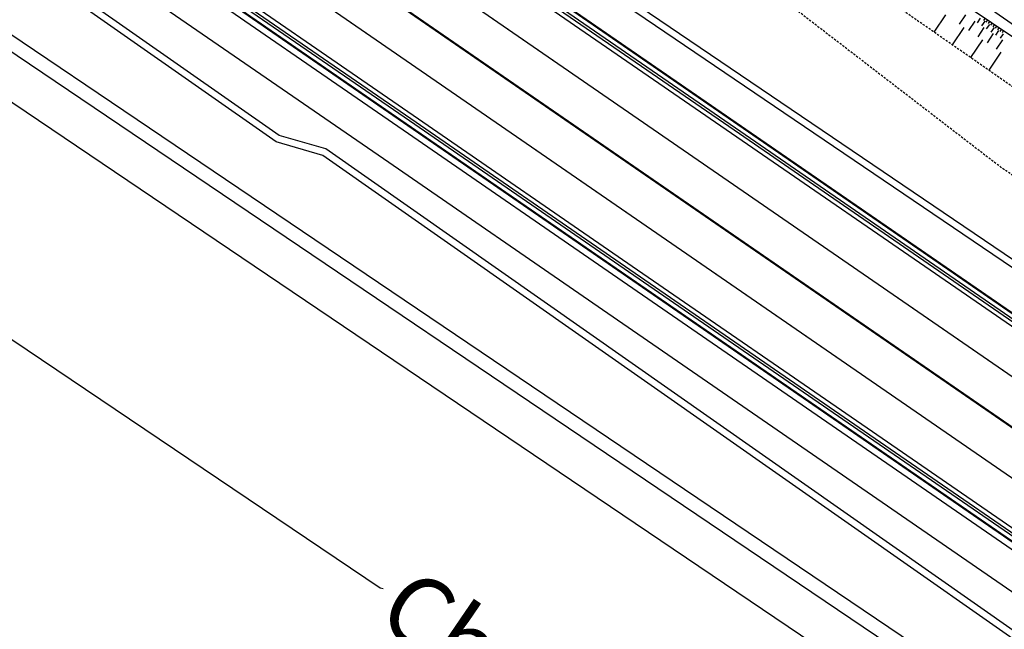
# Model space of a CAD drawing. Units: metres. Extents: x -2317 to 1050, y -572 to 2978.
# Drawn here: x -1795 to -1724, y 1383 to 1427 of the extents above; entities that cross this region are included whole.
import ezdxf
from ezdxf import colors
from ezdxf.entities.mleader import LeaderData, LeaderLine
from ezdxf.math import Vec2, Vec3

# ---------------------------------------------------------------- set-up
doc = ezdxf.new("R2010")
doc.units = ezdxf.units.M
doc.linetypes.add('L8', pattern=[0.225, 0.15, -0.075])
doc.layers.add('ABORDS-EST', color=252, linetype='Continuous', lineweight=25)
doc.layers.add('ABORDS-VOIE', color=7, linetype='Continuous')
doc.styles.add('Arial-G', font='txt')
doc.styles.get("Standard").update_dxf_attribs({"font": 'arial.ttf'})

msp = doc.modelspace()

# ---------------------------------------------------------------- linework, layer by layer
at = {"layer": 'ABORDS-EST'}
for p, q in [((-1728.214, 1427.297), (-1729.04, 1426.068)), ((-1726.771, 1427.291), (-1727.218, 1426.627)), ((-1726.108, 1426.844), (-1726.554, 1426.181)), ((-1725.718, 1427.065), (-1725.942, 1426.733)), ((-1725.386, 1426.842), (-1725.61, 1426.51)), ((-1725.358, 1427.063), (-1725.469, 1426.897)), ((-1725.192, 1426.952), (-1725.303, 1426.786)), ((-1725.055, 1426.618), (-1725.278, 1426.286)), ((-1725.026, 1426.84), (-1725.137, 1426.674)), ((-1724.86, 1426.728), (-1724.972, 1426.563)), ((-1724.694, 1426.617), (-1724.806, 1426.451)), ((-1726.886, 1426.404), (-1727.727, 1425.153)), ((-1725.444, 1426.398), (-1725.89, 1425.734)), ((-1724.78, 1425.952), (-1725.226, 1425.288)), ((-1724.723, 1426.395), (-1724.946, 1426.063)), ((-1724.528, 1426.505), (-1724.64, 1426.339)), ((-1724.391, 1426.172), (-1724.614, 1425.84)), ((-1724.362, 1426.394), (-1724.474, 1426.228)), ((-1724.196, 1426.282), (-1724.308, 1426.116)), ((-1724.059, 1425.949), (-1724.282, 1425.617)), ((-1724.03, 1426.17), (-1724.142, 1426.004)), ((-1725.558, 1425.511), (-1726.414, 1424.239)), ((-1724.116, 1425.505), (-1724.563, 1424.841)), ((-1724.231, 1424.618), (-1725.101, 1423.324))]:
    msp.add_line(p, q, dxfattribs=at)
at = {"layer": 'ABORDS-EST', "linetype": 'L8', "flags": 128}
for points in [[(-1948.626, 1630.535), (-1946.52, 1624.48), (-1950.252, 1623.903, 0.14844), (-1943.893, 1601.955, 0.063754), (-1940.508, 1597.969), (-1930.467, 1588.873), (-1915.232, 1575.029), (-1899.117, 1559.454), (-1883.657, 1543.25), (-1870.675, 1532.48, 0.02075), (-1856.298, 1522.406), (-1841.305, 1512.434), (-1823.701, 1500.778), (-1802.273, 1485.81), (-1785.838, 1474.771), (-1775.229, 1467.659), (-1769.283, 1463.039), (-1753.534, 1451.586), (-1746.998, 1447.235), (-1733.667, 1438.386), (-1719.045, 1427.662, -0.521143), (-1721.541, 1420.845), (-1738.974, 1432.986), (-1757.64, 1446.102), (-1776.659, 1459.213), (-1795.253, 1472.204), (-1810.806, 1483.145), (-1828.124, 1495.452), (-1845.052, 1506.654), (-1860.397, 1516.304, -0.066928), (-1887.495, 1538.279), (-1902.904, 1553.706), (-1919.255, 1569.661), (-1934.094, 1583.296, -0.192278), (-1954.334, 1607.801), (-1957.085, 1630.578)], [(-1961.518, 1592.086, 0.129446), (-1937.745, 1577.328, -0.189411), (-1922.064, 1564.84), (-1905.125, 1550.785), (-1890.26, 1534.8), (-1878.28, 1523.008, 0.001559), (-1847.497, 1501.866), (-1831.154, 1490.94), (-1812.953, 1478.658), (-1798.077, 1468.371), (-1779.243, 1455.275), (-1760.101, 1442.076), (-1741.35, 1429.543), (-1724.263, 1416.402), (-1704.627, 1403.039), (-1686.071, 1392.681), (-1667.972, 1381.119), (-1652.387, 1371.77), (-1631.852, 1358.874)]]:
    msp.add_lwpolyline(points, format="xyb", dxfattribs=at)
at = {"layer": 'ABORDS-EST', "flags": 128}
msp.add_lwpolyline([(-1858.76, 1518.468), (-1843.761, 1508.744), (-1826.239, 1497.442), (-1809.36, 1485.281), (-1793.967, 1474.685), (-1774.203, 1461.694), (-1755.88, 1448.707), (-1736.904, 1434.829), (-1720.902, 1424.067), (-1720.92, 1422.048), (-1720.221, 1422.691), (-1720.666, 1424.71), (-1736.428, 1435.7), (-1755.244, 1449.415), (-1773.496, 1462.25), (-1793.202, 1475.579), (-1809.428, 1486.949), (-1825.628, 1498.174), (-1843.194, 1509.912), (-1857.907, 1520.162, -0.067484)], format="xyb", dxfattribs=at)
at = {"layer": 'ABORDS-VOIE', "ltscale": 2, "flags": 128}
for points in [[(-1617.041, 1342.158), (-1638.573, 1352.76), (-1643.208, 1355.19), (-1647.367, 1357.518), (-1651.653, 1360.048), (-1655.886, 1362.709), (-1661.714, 1366.585), (-1676.605, 1376.698), (-1678.442, 1378.681), (-1749.778, 1427.009), (-1758.045, 1432.635), (-1760.782, 1435.861), (-1811.471, 1470.204), (-1823.857, 1478.664), (-1845.206, 1493.504), (-1909.337, 1538.421), (-1914.285, 1541.814), (-1917.857, 1543.693), (-1926.932, 1549.91), (-1982.302, 1587.3)], [(-1616.821, 1342.607), (-1638.348, 1353.206), (-1642.97, 1355.629), (-1647.118, 1357.952), (-1651.393, 1360.475), (-1655.615, 1363.129), (-1661.433, 1366.999), (-1676.277, 1377.08), (-1678.114, 1379.063), (-1749.469, 1427.404), (-1757.708, 1433.011), (-1760.445, 1436.236), (-1811.189, 1470.618), (-1823.574, 1479.076), (-1844.92, 1493.914), (-1909.058, 1538.836), (-1914.027, 1542.243), (-1917.598, 1544.122), (-1926.65, 1550.323), (-1981.988, 1587.691)], [(-1629.426, 1323.655), (-1635.173, 1326.76), (-1654.061, 1336.964), (-1657.876, 1339.144), (-1661.307, 1341.199), (-1664.89, 1343.434), (-1671.352, 1347.762), (-1679.542, 1353.499), (-1682.633, 1354.564), (-1772.694, 1417.672), (-1776.046, 1418.641), (-1831.295, 1457.295), (-1836.221, 1460.72), (-1848.599, 1469.193), (-1920.818, 1518.142), (-1926.584, 1522.11), (-1929.422, 1524.671), (-1937.647, 1530.358), (-1997.872, 1572.552)], [(-1629.664, 1323.215), (-1635.411, 1326.32), (-1654.304, 1336.527), (-1658.128, 1338.713), (-1661.568, 1340.772), (-1665.163, 1343.015), (-1671.634, 1347.349), (-1679.772, 1353.049), (-1682.863, 1354.115), (-1772.913, 1417.215), (-1776.264, 1418.183), (-1831.574, 1456.88), (-1836.506, 1460.309), (-1848.881, 1468.779), (-1921.107, 1517.734), (-1926.895, 1521.716), (-1929.732, 1524.278), (-1937.929, 1529.946), (-1998.091, 1572.094)], [(-1627.28, 1324.158), (-1630.125, 1319.328), (-1661.805, 1335.723), (-1833.895, 1451.941), (-1918.212, 1513.174), (-1938.92, 1527.118)]]:
    msp.add_lwpolyline(points, dxfattribs=at)
at = {"layer": 'ABORDS-VOIE'}
for points in [[(-1638.958, 1334.951), (-1641.128, 1336.039), (-1646.139, 1338.541), (-1650.687, 1340.97), (-1655.48, 1343.698), (-1660.107, 1346.506), (-1664.722, 1349.485), (-1668.192, 1351.844), (-1681.121, 1360.75), (-1684.695, 1363.212), (-1701.165, 1374.558), (-1717.636, 1385.904), (-1734.106, 1397.25), (-1750.576, 1408.595), (-1766.684, 1419.691), (-1783.517, 1431.287), (-1799.987, 1442.633), (-1816.458, 1453.979), (-1832.928, 1465.324), (-1849.398, 1476.67), (-1865.869, 1488.016), (-1882.339, 1499.362), (-1898.809, 1510.708), (-1915.28, 1522.053)], [(-1638.882, 1335.103), (-1641.052, 1336.191), (-1646.061, 1338.692), (-1650.605, 1341.119), (-1655.393, 1343.845), (-1660.017, 1346.65), (-1664.629, 1349.626), (-1668.096, 1351.984), (-1681.024, 1360.89), (-1684.599, 1363.352), (-1701.069, 1374.698), (-1717.539, 1386.044), (-1734.01, 1397.39), (-1750.48, 1408.735), (-1766.588, 1419.831), (-1783.421, 1431.427), (-1799.891, 1442.773), (-1816.361, 1454.119), (-1832.831, 1465.464), (-1849.302, 1476.81), (-1865.772, 1488.156), (-1882.243, 1499.502), (-1898.713, 1510.848), (-1915.183, 1522.193)], [(-1610.721, 1335.168), (-1626.902, 1343.273), (-1635.378, 1347.519), (-1640.114, 1349.853), (-1644.536, 1352.199), (-1648.999, 1354.738), (-1653.323, 1357.371), (-1657.653, 1360.187), (-1660.973, 1362.463), (-1673.837, 1371.324), (-1677.411, 1373.786), (-1693.881, 1385.132), (-1710.352, 1396.478), (-1726.822, 1407.823), (-1743.292, 1419.169), (-1759.4, 1430.266), (-1776.233, 1441.861), (-1792.703, 1453.207), (-1809.174, 1464.553), (-1825.644, 1475.899), (-1842.114, 1487.244), (-1858.585, 1498.59), (-1875.055, 1509.936), (-1891.525, 1521.282)], [(-1610.695, 1334.965), (-1626.978, 1343.121), (-1635.454, 1347.367), (-1640.191, 1349.701), (-1644.618, 1352.05), (-1649.085, 1354.591), (-1653.414, 1357.227), (-1657.747, 1360.046), (-1661.069, 1362.322), (-1673.933, 1371.184), (-1677.507, 1373.646), (-1693.978, 1384.992), (-1710.448, 1396.338), (-1726.918, 1407.683), (-1743.389, 1419.029), (-1759.497, 1430.126), (-1776.329, 1441.721), (-1792.8, 1453.067), (-1809.27, 1464.413), (-1825.741, 1475.759), (-1842.211, 1487.104), (-1858.681, 1498.45), (-1875.151, 1509.796), (-1891.622, 1521.142)]]:
    msp.add_lwpolyline(points, dxfattribs=at)
at = {"layer": 'ABORDS-VOIE', "flags": 128}
for points, const_width in [([(-1610.471, 1335.412), (-1626.754, 1343.568), (-1635.232, 1347.815), (-1639.963, 1350.147), (-1644.377, 1352.488), (-1648.831, 1355.022), (-1653.147, 1357.65), (-1657.469, 1360.462), (-1660.786, 1362.735), (-1673.65, 1371.596), (-1677.224, 1374.058), (-1693.694, 1385.404), (-1710.164, 1396.749), (-1726.635, 1408.095), (-1743.105, 1419.441), (-1759.213, 1430.537), (-1776.046, 1442.133), (-1792.516, 1453.478), (-1808.986, 1464.824), (-1825.457, 1476.17), (-1841.927, 1487.516), (-1858.398, 1498.862), (-1874.868, 1510.208), (-1891.338, 1521.553)], 0.15), ([(-1712.292, 1393.661), (-1728.762, 1405.007), (-1745.232, 1416.353), (-1761.34, 1427.449), (-1778.173, 1439.044), (-1794.643, 1450.391), (-1811.114, 1461.737), (-1827.584, 1473.082), (-1844.054, 1484.428), (-1860.525, 1495.774)], 0.1), ([(-1715.696, 1388.72), (-1732.166, 1400.066), (-1748.636, 1411.412), (-1764.744, 1422.508), (-1781.577, 1434.103), (-1798.047, 1445.45), (-1814.517, 1456.795), (-1830.988, 1468.141), (-1847.458, 1479.487), (-1863.929, 1490.832)], 0.1)]:
    msp.add_lwpolyline(points, dxfattribs=dict(at, const_width=const_width))
for points in [[(-1610.471, 1335.412), (-1626.754, 1343.568), (-1635.232, 1347.815), (-1639.963, 1350.147), (-1644.377, 1352.488), (-1648.831, 1355.022), (-1653.147, 1357.65), (-1657.469, 1360.462), (-1660.786, 1362.735), (-1673.65, 1371.596), (-1677.224, 1374.058), (-1693.694, 1385.404), (-1710.164, 1396.749), (-1726.635, 1408.095), (-1743.105, 1419.441), (-1759.213, 1430.537), (-1776.046, 1442.133), (-1792.516, 1453.478), (-1808.986, 1464.824), (-1825.457, 1476.17), (-1841.927, 1487.516), (-1858.398, 1498.862), (-1874.868, 1510.208), (-1891.338, 1521.553)], [(-1718.096, 1385.235), (-1734.566, 1396.581), (-1751.037, 1407.927), (-1767.144, 1419.023), (-1783.977, 1430.619), (-1800.448, 1441.965), (-1816.918, 1453.311), (-1833.388, 1464.656), (-1849.859, 1476.002), (-1866.329, 1487.348)], [(-1625.616, 1327.923), (-1632.8, 1331.498), (-1641.276, 1335.743), (-1646.291, 1338.248), (-1650.846, 1340.681), (-1655.647, 1343.414), (-1660.282, 1346.226), (-1664.905, 1349.209), (-1668.378, 1351.571), (-1681.308, 1360.478), (-1684.882, 1362.94), (-1701.353, 1374.286), (-1717.823, 1385.632), (-1734.293, 1396.978), (-1750.764, 1408.324), (-1766.871, 1419.42), (-1783.704, 1431.015), (-1800.175, 1442.361), (-1816.645, 1453.707), (-1833.115, 1465.052), (-1849.586, 1476.399), (-1866.056, 1487.744)], [(-1626.077, 1324.231), (-1634.148, 1328.761), (-1635.916, 1329.721), (-1642.6, 1333.098), (-1647.648, 1335.623), (-1652.268, 1338.082), (-1657.152, 1340.851), (-1661.863, 1343.694), (-1666.558, 1346.703), (-1670.05, 1349.103), (-1682.999, 1358.023), (-1686.573, 1360.485), (-1703.044, 1371.831), (-1719.514, 1383.177), (-1735.985, 1394.523), (-1752.455, 1405.868), (-1768.563, 1416.965), (-1785.395, 1428.56), (-1801.866, 1439.906), (-1818.336, 1451.252), (-1834.806, 1462.597), (-1851.277, 1473.943), (-1867.747, 1485.289)]]:
    msp.add_lwpolyline(points, dxfattribs=at)
at = {"layer": 'ABORDS-VOIE', "ltscale": 0.05}
for points in [[(-1610.83, 1334.697), (-1627.112, 1342.853), (-1635.587, 1347.098), (-1640.328, 1349.434), (-1644.762, 1351.787), (-1649.237, 1354.333), (-1653.574, 1356.973), (-1657.914, 1359.796), (-1661.239, 1362.075), (-1674.103, 1370.937), (-1677.678, 1373.399), (-1694.148, 1384.745), (-1710.618, 1396.091), (-1727.089, 1407.436), (-1743.559, 1418.782), (-1759.667, 1429.878), (-1776.5, 1441.474), (-1792.97, 1452.82), (-1809.44, 1464.166), (-1825.911, 1475.512), (-1842.381, 1486.857), (-1858.851, 1498.203), (-1875.321, 1509.549), (-1891.792, 1520.895)], [(-1604.748, 1317.992), (-1614.557, 1323.254), (-1616.118, 1324.036), (-1632.442, 1332.213), (-1640.918, 1336.459), (-1645.924, 1338.959), (-1650.46, 1341.381), (-1655.241, 1344.104), (-1659.857, 1346.904), (-1664.463, 1349.876), (-1667.926, 1352.231), (-1680.854, 1361.137), (-1684.428, 1363.599), (-1700.899, 1374.945), (-1717.369, 1386.291), (-1733.839, 1397.637), (-1750.31, 1408.982), (-1766.418, 1420.079), (-1783.25, 1431.674), (-1799.721, 1443.02), (-1816.191, 1454.366), (-1832.661, 1465.711), (-1849.132, 1477.057), (-1865.602, 1488.403)]]:
    msp.add_lwpolyline(points, dxfattribs=at)
at = {"layer": 'ABORDS-VOIE', "const_width": 0.15}
msp.add_lwpolyline([(-1610.79, 1328.022), (-1613.374, 1329.316), (-1629.777, 1337.533), (-1638.253, 1341.779), (-1644.07, 1344.724), (-1647.594, 1346.616), (-1652.221, 1349.249), (-1656.701, 1351.961), (-1661.182, 1354.844), (-1664.582, 1357.154), (-1677.479, 1366.037), (-1681.053, 1368.499), (-1697.523, 1379.845), (-1713.994, 1391.191), (-1730.464, 1402.537), (-1746.934, 1413.882), (-1763.042, 1424.978), (-1779.875, 1436.574), (-1796.345, 1447.92), (-1812.815, 1459.266), (-1829.286, 1470.611), (-1845.756, 1481.958), (-1862.227, 1493.303)], dxfattribs=at)
at = {"layer": 'ABORDS-VOIE', "ltscale": 0.25, "flags": 128}
msp.add_lwpolyline([(-1601.951, 1323.595), (-1611.896, 1328.576), (-1613.374, 1329.316), (-1629.777, 1337.533), (-1638.253, 1341.779), (-1644.07, 1344.724), (-1647.594, 1346.616), (-1652.221, 1349.249), (-1656.701, 1351.961), (-1661.182, 1354.844), (-1664.582, 1357.154), (-1677.479, 1366.037), (-1681.053, 1368.499), (-1697.523, 1379.845), (-1713.994, 1391.191), (-1730.464, 1402.537), (-1746.934, 1413.882), (-1763.042, 1424.978), (-1779.875, 1436.574), (-1796.345, 1447.92), (-1812.815, 1459.266), (-1829.286, 1470.611), (-1845.756, 1481.958), (-1862.227, 1493.303)], dxfattribs=at)
at = {"layer": 'ABORDS-VOIE', "flags": 128}
msp.add_lwpolyline([(-1625.594, 1327.912, 0.15, 0.15, 0), (-1632.8, 1331.498, 0.15, 0.15, 0), (-1641.276, 1335.743, 0.15, 0.15, 0), (-1646.291, 1338.248, 0.15, 0.15, 0), (-1650.846, 1340.681, 0.15, 0.15, 0), (-1655.647, 1343.414, 0.15, 0.15, 0), (-1660.282, 1346.226, 0.15, 0.15, 0), (-1664.905, 1349.209, 0.15, 0.15, 0), (-1668.378, 1351.571, 0.15, 0.15, 0), (-1681.308, 1360.478, 0.15, 0.15, 0), (-1684.882, 1362.94, 0.15, 0.15, 0), (-1701.353, 1374.286, 0.15, 0.15, 0), (-1717.823, 1385.632, 0.15, 0.15, 0), (-1734.293, 1396.978, 0.15, 0.15, 0), (-1750.764, 1408.324, 0.15, 0.15, 0), (-1766.871, 1419.42, 0.15, 0.15, 0), (-1783.704, 1431.015, 0.15, 0.15, 0), (-1800.175, 1442.361, 0.15, 0.15, 0), (-1816.645, 1453.707, 0.15, 0.15, 0), (-1833.115, 1465.052, 0.15, 0.15, 0), (-1849.586, 1476.399, 0.15, 0.15, 0), (-1866.056, 1487.744, 0.15, 0.15, 0)], format="xyseb", dxfattribs=at)
at = {"layer": 'ABORDS-VOIE', "ltscale": 0.5, "flags": 128}
for points in [[(-1626.419, 1323.651), (-1629.744, 1318.004), (-1662.317, 1334.862), (-1834.469, 1451.122), (-1847.94, 1460.905)], [(-1612.225, 1315.856), (-1616.991, 1307.762), (-1630.803, 1315.175), (-1663.851, 1332.278), (-1836.191, 1448.664), (-1849.322, 1458.201)]]:
    msp.add_lwpolyline(points, dxfattribs=at)

# ---------------------------------------------------------------- texts
at = {"layer": 'ABORDS-VOIE', "style": 'Arial-G'}
msp.add_text('Chemin agricole', height=5, rotation=325.68732, dxfattribs=at).set_placement((-1769.243, 1383.705))

# ---------------------------------------------------------------- leaders
at = {"layer": 'ABORDS-VOIE'}
ml = msp.add_multileader_mtext('Standard', dxfattribs=at)
ml.set_content('', color=256)
ml.set_leader_properties()
ml.build(insert=Vec2(0, 0))
ml.multileader.update_dxf_attribs({"dogleg_length": 0.36})
ctx = ml.context
ctx.base_point, ctx.char_height, ctx.landing_gap_size, ctx.plane_origin, ctx.plane_x_axis, ctx.plane_y_axis = Vec3(-1768.574, 1386.118), 0.18, 0.09, Vec3(-1854.57, 1442.838), Vec3(0.983791, -0.179317), Vec3(0.179317, 0.983791)
notes = []
notes.append((ctx, [(0, (1, 1, 0), (-1768.794, 1386.158), (0.983791, -0.179317), 0.224, [(0, [(-1854.637, 1444.055)], 0, [])])]))
ctx.mtext.insert, ctx.mtext.text_direction, ctx.mtext.rotation, ctx.mtext.flow_direction = Vec3(-1768.469, 1386.191), Vec3(0.983791, -0.179317), 6.102893, 5
for ctx, leaders in notes:
    for number, flags, end, landing, length, lines in leaders:
        leader = LeaderData()
        leader.index, (leader.has_last_leader_line, leader.has_dogleg_vector, leader.attachment_direction) = number, flags
        leader.last_leader_point, leader.dogleg_vector, leader.dogleg_length = Vec3(end), Vec3(landing), length
        for number, points, colour, breaks in lines:
            line = LeaderLine()
            line.index, line.vertices, line.color, line.breaks = number, Vec3.list(points), colors.encode_raw_color(colour), breaks
            leader.lines.append(line)
        ctx.leaders.append(leader)

doc.saveas('drawing.dxf')
